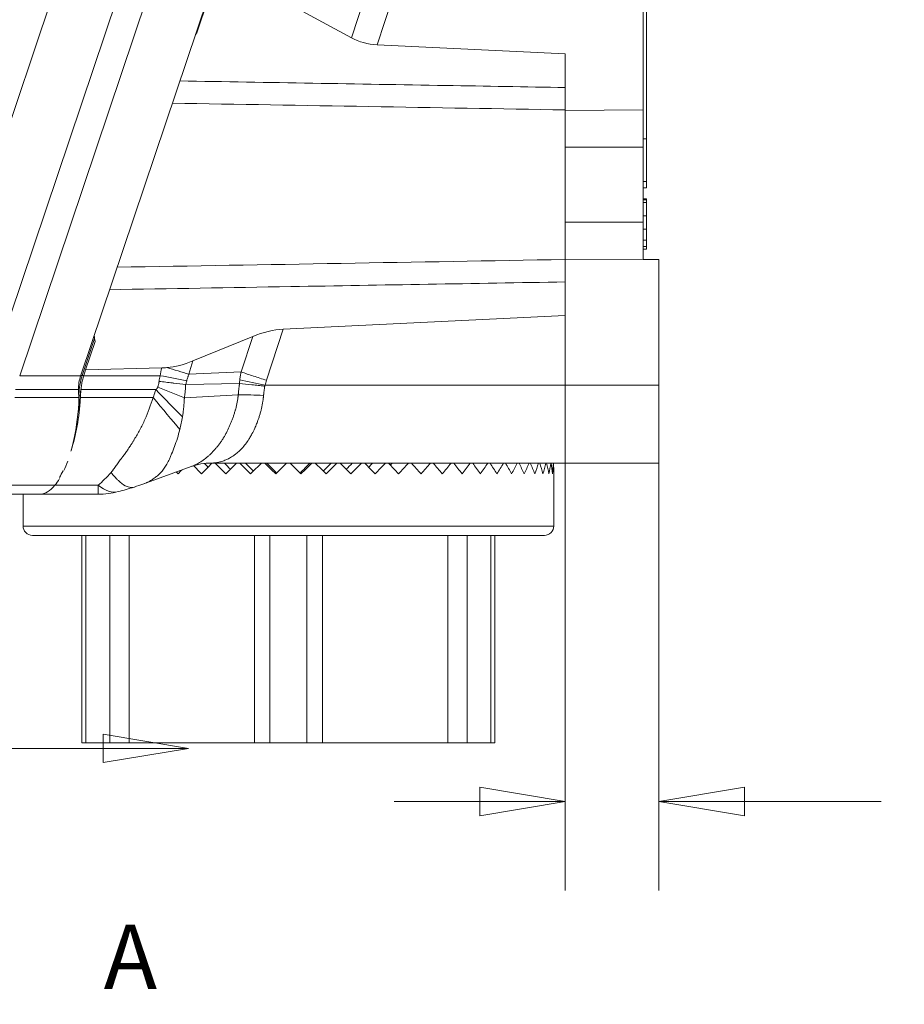
# Model space of a CAD drawing. Units: inches. Extents: x 0.1 to 10.9, y 0.1 to 8.4.
# Drawn here: x 7.3 to 8, y 3.7 to 4.4 of the extents above; entities that cross this region are included whole.
import ezdxf

# ---------------------------------------------------------------- set-up
doc = ezdxf.new("R2010")
doc.units = ezdxf.units.IN
doc.header["$MEASUREMENT"] = 0
for name, color, linetype, lineweight in [('Dimension (ANSI)', 7, 'Continuous', 5), ('Section Line (ANSI)', 7, 'Continuous', 5), ('Visible (ANSI)', 7, 'Continuous', 5), ('Visible Narrow (ANSI)', 7, 'Continuous', 5)]:
    doc.layers.add(name, color=color, linetype=linetype, lineweight=lineweight)
doc.styles.add('Drawing Notes Text', font='tahoma.ttf')
doc.styles.add('Note Text (ANSI)', font='tahoma.ttf')
doc.dimstyles.new('Default (ANSI)', dxfattribs={"dimtxt": 0.045, "dimasz": 0.06, "dimexe": 0.0625, "dimexo": 0.001, "dimgap": 0.031, "dimtad": 0, "dimtih": 1, "dimtoh": 1, "dimrnd": 1e-08, "dimzin": 4, "dimdsep": 46, "dimtxsty": 'Note Text (ANSI)', "dimblk": 'Filled-1', "dimcen": 0.09, "dimdle": 0.394, "dimclrd": 256, "dimclre": 256, "dimclrt": 256, "dimadec": 0, "dimazin": 1, "dimtfac": 2.666667, "dimtofl": 0, "dimtmove": 0, "dimatfit": 3, "dimldrblk": 'Filled-1', "dimfxl": 1, "dimtolj": 1, "dimtzin": 4, "dimlwd": -1, "dimlwe": -1, "dimarcsym": 0})

# ---------------------------------------------------------------- blocks, each defined once
blk = doc.blocks.new('2dTransSection0')
at = {"layer": 'Section Line (ANSI)', "linetype": 'Continuous'}
for p, q in [((7.45995, 3.87234), (7.39995, 3.88234)), ((7.39995, 3.88234), (7.39995, 3.86234)), ((7.26295, 3.87234), (7.39995, 3.87234)), ((7.39995, 3.87234), (7.45995, 3.87234)), ((7.39995, 3.86234), (7.45995, 3.87234))]:
    blk.add_line(p, q, dxfattribs=at)
at = {"layer": 'Section Line (ANSI)', "linetype": 'Continuous', "flags": 128}
blk.add_lwpolyline([(7.39995, 3.86234), (7.45995, 3.87234), (7.39995, 3.88234), (7.39995, 3.86234)], dxfattribs=at)
at = {"layer": 'Section Line (ANSI)'}
blk.add_solid([(7.39995, 3.86234), (7.45995, 3.87234), (7.39995, 3.88234), (7.39995, 3.86234)], dxfattribs=at)
at = {"layer": 'Section Line (ANSI)', "insert": (7.40046, 3.68954), "char_height": 0.045, "attachment_point": 7, "style": 'Drawing Notes Text'}
blk.add_mtext('A', dxfattribs=at)
blk = doc.blocks.new('Filled-1')
at = {"color": 0}
for p, q in [((0, 0), (-1, 0.167)), ((-1, 0.167), (-1, -0.167)), ((-1, 0), (0, 0)), ((-1, -0.167), (0, 0))]:
    blk.add_line(p, q, dxfattribs=at)
at = {"color": 0, "flags": 128}
blk.add_lwpolyline([(-1, -0.167), (0, 0), (-1, 0.167), (-1, -0.167)], dxfattribs=at)
at = {"color": 0}
blk.add_solid([(-1, -0.167), (0, 0), (-1, 0.167), (-1, -0.167)], dxfattribs=at)
blk = doc.blocks.new('*D24')
at = {"layer": 'Defpoints', "color": 0, "transparency": 16777216}
for p in [(7.72421, 4.26784), (7.78984, 4.12724), (7.72421, 3.835)]:
    blk.add_point(p, dxfattribs=at)
at = {"layer": 'Dimension (ANSI)', "transparency": 16777216}
for p, q in [((7.72421, 4.26684), (7.72421, 3.7725)), ((7.78984, 4.12624), (7.78984, 3.7725)), ((7.66421, 3.835), (7.60421, 3.835)), ((7.84984, 3.835), (7.9459, 3.835))]:
    blk.add_line(p, q, dxfattribs=at)
at = {"layer": 'Dimension (ANSI)', "transparency": 16777216, "xscale": 0.0599999986588955, "yscale": 0.0599999986588955, "zscale": 0.0599999986588955}
blk.add_blockref('Filled-1', (7.72421, 3.835), dxfattribs=at)
at = {"layer": 'Dimension (ANSI)', "transparency": 16777216, "xscale": 0.0599999986588955, "yscale": 0.0599999986588955, "zscale": 0.0599999986588955, "rotation": 180}
blk.add_blockref('Filled-1', (7.78984, 3.835), dxfattribs=at)
at = {"layer": 'Dimension (ANSI)', "color": 18, "transparency": 16777216, "insert": (8.03635, 3.835), "char_height": 0.045, "attachment_point": 5, "style": 'Note Text (ANSI)'}
blk.add_mtext('\\A1; \\A1;.30\\P[8]{\\PTYP.}', dxfattribs=at)

msp = doc.modelspace()

# ---------------------------------------------------------------- linework, layer by layer
at = {"layer": 'Visible (ANSI)'}
for p, q in [((7.7789, 4.32034), (7.7789, 5.21601)), ((7.78109, 4.3), (7.78109, 4.71567)), ((7.38435, 4.13419), (7.48906, 4.44513)), ((7.46582, 4.37443), (7.47334, 4.39734)), ((7.53666, 4.39124), (7.57414, 4.37094)), ((7.46582, 4.37443), (7.46487, 4.37329)), ((7.59223, 4.36609), (7.72421, 4.35972)), ((7.72421, 4.31998), (7.72421, 4.35972)), ((7.72421, 4.31998), (7.7789, 4.32034)), ((7.72421, 4.29409), (7.72421, 4.31998)), ((7.7789, 4.29409), (7.7789, 4.32034)), ((7.78109, 4.3), (7.7789, 4.3)), ((7.78109, 4.27003), (7.78109, 4.3)), ((7.72421, 4.24159), (7.72421, 4.29409)), ((7.72421, 4.29409), (7.7789, 4.29409)), ((7.7789, 4.24159), (7.7789, 4.29409)), ((7.78109, 4.27003), (7.7789, 4.27003)), ((7.78109, 4.26565), (7.78109, 4.27003)), ((7.78109, 4.26565), (7.7789, 4.26565)), ((7.78109, 4.25789), (7.7789, 4.25789)), ((7.78109, 4.25725), (7.7789, 4.25725)), ((7.78109, 4.25725), (7.78109, 4.25789)), ((7.78109, 4.25534), (7.7789, 4.25534)), ((7.78109, 4.25534), (7.78109, 4.24597)), ((7.78109, 4.24597), (7.7789, 4.24597)), ((7.78109, 4.24597), (7.78109, 4.23659)), ((7.72421, 4.24159), (7.7789, 4.24159)), ((7.72421, 4.2157), (7.72421, 4.24159)), ((7.7789, 4.21534), (7.7789, 4.24159)), ((7.78109, 4.23659), (7.7789, 4.23659)), ((7.78109, 4.22884), (7.7789, 4.22884)), ((7.78109, 4.22443), (7.78109, 4.22884)), ((7.78109, 4.22443), (7.7789, 4.22443)), ((7.78109, 4.22255), (7.7789, 4.22255)), ((7.78109, 4.22255), (7.78109, 4.22443)), ((7.72421, 4.2157), (7.7789, 4.21534)), ((7.72421, 4.17596), (7.72421, 4.2157)), ((7.78984, 4.21534), (7.7789, 4.21534)), ((7.78984, 4.12724), (7.78984, 4.21534)), ((7.72421, 4.17596), (7.52635, 4.16642)), ((7.39399, 4.16004), (7.39434, 4.1578)), ((7.46299, 4.14417), (7.50501, 4.16141)), ((7.39434, 4.1578), (7.38773, 4.13784)), ((7.44118, 4.13929), (7.38773, 4.13784)), ((7.38648, 4.13408), (7.38773, 4.13784)), ((7.78984, 4.12724), (7.78984, 4.07255)), ((7.46181, 4.07009), (7.42792, 4.05775)), ((7.78984, 4.07255), (7.47588, 4.07255)), ((7.48461, 4.07255), (7.48521, 4.07245)), ((7.49949, 4.07255), (7.49989, 4.07245)), ((7.51465, 4.07255), (7.51485, 4.07245)), ((7.54524, 4.07255), (7.54504, 4.07245)), ((7.5604, 4.07255), (7.56, 4.07245)), ((7.57528, 4.07255), (7.57468, 4.07245)), ((7.58975, 4.07255), (7.58897, 4.07245)), ((7.60368, 4.07255), (7.60271, 4.07245)), ((7.61694, 4.07255), (7.61635, 4.0725)), ((7.71612, 4.06489), (7.71612, 4.02836)), ((7.35557, 4.05067), (7.32521, 4.05067)), ((7.34381, 4.05067), (7.34381, 4.02836)), ((7.39662, 4.05067), (7.35557, 4.05067)), ((7.35037, 4.0218), (7.70956, 4.0218)), ((7.38515, 4.0218), (7.38515, 3.87633)), ((7.38794, 4.0218), (7.38794, 3.87633)), ((7.67198, 4.0218), (7.67198, 3.87633)), ((7.67478, 4.0218), (7.67478, 3.87633)), ((7.38794, 3.87633), (7.38515, 3.87633)), ((7.40463, 3.87633), (7.38794, 3.87633)), ((7.40463, 3.87633), (7.4182, 3.87633)), ((7.50611, 3.87633), (7.4182, 3.87633)), ((7.50611, 3.87633), (7.51691, 3.87633)), ((7.54302, 3.87633), (7.51691, 3.87633)), ((7.54302, 3.87633), (7.55382, 3.87633)), ((7.64173, 3.87633), (7.55382, 3.87633)), ((7.64173, 3.87633), (7.6553, 3.87633)), ((7.67198, 3.87633), (7.6553, 3.87633)), ((7.67478, 3.87633), (7.67198, 3.87633))]:
    msp.add_line(p, q, dxfattribs=at)
for centre, radius, start, end in [((7.41554, 4.12369), 0.03292, 161.38741, 162.02732), ((7.52996, 4.06489), 0.18616, 0, 2.35713), ((7.39662, 4.10536), 0.05469, 270, 284.73975), ((7.35037, 4.02836), 0.00656, 180, 270), ((7.70956, 4.02836), 0.00656, 270, 0)]:
    msp.add_arc(centre, radius, start, end, dxfattribs=at)
for centre, major_axis, ratio, start_param, end_param in [((7.61449, 4.43065), (-0.04639, -0.05562), 0.70926, 0.141818, 0.491875), ((7.50532, 4.09977), (0.04847, 0.05833), 0.667633, 0.548754, 0.898811), ((7.46066, 4.20498), (-0.04583, -0.05753), 0.693026, 0.589374, 0.893123), ((7.41554, 4.12369), (-0.00348, 0.03273), 0.999906, 1.151257, 1.453764), ((7.4076, 4.12655), (0.00905, 0.03035), 0.707197, 1.53353, 1.541276), ((7.52616, 4.11005), (0.01017, 0.14226), 0.998283, 1.520838, 1.543653), ((7.41246, 4.11925), (-0.00533, -0.06576), 0.428999, 4.758026, 4.769758), ((7.52996, 4.06489), (0.18358, -0.18358), 0.168209, 4.514566, 4.54574), ((7.52996, 4.06489), (0.18358, 0.18358), 0.168209, 1.696306, 1.737446), ((7.52996, 4.06489), (0.15661, -0.15661), 0.168209, 4.499296, 4.515919), ((7.52996, 4.06489), (0.18484, -0.18484), 0.119619, 4.552196, 4.593336), ((7.52996, 4.06489), (0.15769, -0.15769), 0.119619, 4.54574, 4.572436), ((7.52996, 4.06489), (0.18484, 0.18484), 0.119619, 1.64871, 1.689849), ((7.52996, 4.06489), (0.18568, -0.18568), 0.071579, 4.599792, 4.640932), ((7.52996, 4.06489), (0.15841, -0.15841), 0.071579, 4.593336, 4.628543), ((7.52996, 4.06489), (0.18568, 0.18568), 0.071579, 1.601114, 1.642253), ((7.52996, 4.06489), (0.1861, -0.1861), 0.023865, 4.647388, 4.688528), ((7.52996, 4.06489), (0.15877, -0.15877), 0.023865, 4.640932, 4.684417), ((7.52996, 4.06489), (0.1861, 0.1861), 0.023865, 1.553518, 1.594657), ((7.52996, 4.06489), (-0.1861, 0.1861), 0.02374, 4.688654, 4.729794), ((7.52996, 4.06489), (-0.15877, -0.15877), 0.02374, 1.598621, 1.642128), ((7.52996, 4.06489), (-0.1861, -0.1861), 0.02374, 1.594531, 1.635671), ((7.52996, 4.06489), (-0.18568, 0.18568), 0.071452, 4.641058, 4.682197), ((7.52996, 4.06489), (-0.15841, -0.15841), 0.071452, 1.654494, 1.689724), ((7.52996, 4.06489), (-0.18568, -0.18568), 0.071452, 1.642128, 1.683267), ((7.52996, 4.06489), (-0.18484, 0.18484), 0.119491, 4.593462, 4.634601), ((7.52996, 4.06489), (-0.15769, -0.15769), 0.119491, 1.710601, 1.73732), ((7.52996, 4.06489), (-0.18484, -0.18484), 0.119491, 1.689724, 1.730863), ((7.52996, 4.06489), (-0.18358, 0.18358), 0.16808, 4.545866, 4.587005), ((7.52996, 4.06489), (-0.15662, -0.15662), 0.16808, 1.767116, 1.784916), ((7.52996, 4.06489), (-0.18358, -0.18358), 0.16808, 1.73732, 1.778459), ((7.52996, 4.06489), (-0.18191, 0.18191), 0.217453, 4.49827, 4.539409), ((7.52996, 4.06489), (-0.15519, -0.15519), 0.217453, 1.82425, 1.832512), ((7.52996, 4.06489), (-0.18191, -0.18191), 0.217453, 1.784916, 1.826055), ((7.52996, 4.06489), (-0.17982, 0.17982), 0.267859, 4.450673, 4.491813), ((7.52996, 4.06489), (-0.17982, -0.17982), 0.267859, 1.832512, 1.873652), ((7.52996, 4.06489), (-0.17732, 0.17732), 0.319569, 4.403077, 4.444217), ((7.52996, 4.06489), (-0.17732, -0.17732), 0.319569, 1.880108, 1.921248), ((7.52996, 4.06489), (-0.17442, 0.17442), 0.372876, 4.355481, 4.396621), ((7.52996, 4.06489), (-0.17442, -0.17442), 0.372876, 1.927704, 1.968844), ((7.52996, 4.06489), (-0.17113, 0.17113), 0.428112, 4.307885, 4.349025), ((7.52996, 4.06489), (-0.17113, -0.17113), 0.428112, 1.9753, 2.01644), ((7.52996, 4.06489), (-0.16745, 0.16745), 0.485647, 4.260289, 4.301429), ((7.52996, 4.06489), (-0.16745, -0.16745), 0.485647, 2.022896, 2.064036), ((7.52996, 4.06489), (-0.16339, 0.16339), 0.545908, 4.212693, 4.253833), ((7.52996, 4.06489), (-0.16339, -0.16339), 0.545908, 2.070492, 2.111632), ((7.52996, 4.06489), (-0.15897, 0.15897), 0.609385, 4.165097, 4.206237), ((7.52996, 4.06489), (-0.15897, -0.15897), 0.609385, 2.118088, 2.159228), ((7.52996, 4.06489), (-0.15418, 0.15418), 0.676658, 4.117501, 4.158641), ((7.52996, 4.06489), (-0.15418, -0.15418), 0.676658, 2.165684, 2.206824), ((7.52996, 4.06489), (-0.14904, 0.14904), 0.748412, 4.069905, 4.111045), ((7.52996, 4.06489), (-0.14904, -0.14904), 0.748412, 2.21328, 2.25442), ((7.52996, 4.06489), (-0.14356, 0.14356), 0.825471, 4.022309, 4.063448), ((7.52996, 4.06489), (-0.14356, -0.14356), 0.825471, 2.260877, 2.302016), ((7.52996, 4.06489), (-0.13776, 0.13776), 0.908837, 3.974713, 4.015852), ((7.52996, 4.06489), (-0.13776, -0.13776), 0.908837, 2.308473, 2.349612), ((7.52996, 4.06489), (0.1819, -0.1819), 0.217585, 4.490667, 4.498144), ((7.52996, 4.06489), (0.1819, 0.1819), 0.217585, 1.770143, 1.785042), ((7.35505, 4.0874), (0.00003, 0.03672), 0.715817, 3.142485, 3.147305)]:
    msp.add_ellipse(centre, major_axis=major_axis, ratio=ratio, start_param=start_param, end_param=end_param, dxfattribs=at)
for points, knots in [([(7.78109, 4.25534), (7.78109, 4.25545), (7.78109, 4.25594), (7.78109, 4.25664), (7.78109, 4.25715), (7.78109, 4.25725), (7.78109, 4.25725)], [0.6717129, 0.6717129, 0.6717129, 0.6717129, 0.6875, 0.75, 0.8125, 0.8663825, 0.8663825, 0.8663825, 0.8663825]), ([(7.78109, 4.22884), (7.78109, 4.2299), (7.78109, 4.23138), (7.78109, 4.23313), (7.78109, 4.23432), (7.78109, 4.23541), (7.78109, 4.2362), (7.78109, 4.23659)], [0, 0, 0, 0, 0.0625, 0.09375, 0.125, 0.15625, 0.1840845, 0.1840845, 0.1840845, 0.1840845]), ([(7.38483, 4.12729), (7.38501, 4.1284), (7.38524, 4.1295), (7.38576, 4.13169), (7.38606, 4.13277), (7.38641, 4.13384)], [0, 0, 0, 0, 0.03917527, 0.03917527, 0.07835052, 0.07835052, 0.07835052, 0.07835052]), ([(7.38481, 4.12708), (7.38469, 4.12631), (7.38458, 4.12553), (7.38448, 4.12475), (7.38438, 4.12398), (7.38429, 4.12321), (7.38422, 4.12245), (7.38414, 4.12168), (7.38407, 4.12091), (7.38401, 4.12014)], [0.0000186112, 0.0000186112, 0.0000186112, 0.0000186112, 0.0002924412, 0.0002924412, 0.0002924412, 0.0005621993, 0.0005621993, 0.0005621993, 0.0008327032, 0.0008327032, 0.0008327032, 0.0008327032]), ([(7.3774, 4.08082), (7.37749, 4.0811), (7.37758, 4.08139), (7.37929, 4.08688), (7.38068, 4.09255), (7.38286, 4.10472), (7.38362, 4.11116), (7.38399, 4.11777)], [-0.4699873, -0.4699873, -0.4699873, -0.4699873, -0.4574384, -0.4574384, -0.2311923, -0.2311923, 0, 0, 0, 0]), ([(7.38303, 4.11854), (7.38271, 4.10788), (7.38144, 4.09792), (7.3795, 4.08908), (7.37889, 4.08631), (7.37822, 4.08364), (7.37749, 4.08108)], [-1, -1, -1, -1, -0.75, -0.75, -0.75, -0.6717811, -0.6717811, -0.6717811, -0.6717811]), ([(7.38303, 4.11854), (7.38276, 4.12027), (7.38262, 4.122), (7.38262, 4.12381), (7.38262, 4.12393), (7.38263, 4.12405)], [1.69417759, 1.69417759, 1.69417759, 1.69417759, 1.75305096, 1.75305096, 1.7573251, 1.7573251, 1.7573251, 1.7573251]), ([(7.38404, 4.11854), (7.38407, 4.119), (7.3841, 4.11946), (7.38413, 4.11992), (7.38416, 4.12038), (7.3842, 4.12084), (7.38423, 4.1213), (7.38431, 4.12222), (7.38439, 4.12314), (7.38448, 4.12405)], [0, 0, 0, 0, 0.0001611349, 0.0001611349, 0.0001611349, 0.0003222699, 0.0003222699, 0.0003222699, 0.0006432937, 0.0006432937, 0.0006432937, 0.0006432937]), ([(7.42204, 4.05572), (7.42137, 4.0555), (7.42066, 4.0554), (7.41992, 4.05541), (7.41897, 4.05542), (7.41795, 4.05564), (7.41689, 4.05604), (7.41645, 4.05621), (7.41599, 4.05642), (7.41554, 4.05666), (7.41399, 4.05746), (7.41239, 4.05864), (7.41072, 4.06019), (7.41048, 4.06042), (7.41023, 4.06065), (7.40999, 4.06089), (7.40939, 4.06148), (7.40879, 4.06212), (7.40819, 4.06279), (7.40734, 4.06375), (7.40648, 4.0648), (7.40563, 4.06591)], [0.1137893, 0.1137893, 0.1137893, 0.1137893, 0.25, 0.25, 0.25, 0.4259444, 0.4259444, 0.4259444, 0.5, 0.5, 0.5, 0.75, 0.75, 0.75, 0.7864682, 0.7864682, 0.7864682, 0.875, 0.875, 0.875, 0.9999729, 0.9999729, 0.9999729, 0.9999729]), ([(7.36618, 4.057), (7.36452, 4.05492), (7.36281, 4.05334), (7.35926, 4.05121), (7.35743, 4.05067), (7.35557, 4.05067)], [-0.3324799, -0.3324799, -0.3324799, -0.3324799, -0.1667608, -0.1667608, -0.000001, -0.000001, -0.000001, -0.000001])]:
    msp.add_open_spline(points, degree=3, knots=knots, dxfattribs=at)
for points in [[(7.39399, 4.16004), (7.39389, 4.16067), (7.39379, 4.16131), (7.39369, 4.16194)], [(7.44118, 4.13929), (7.44237, 4.13932), (7.44355, 4.1394), (7.44473, 4.13951)], [(7.38399, 4.1199), (7.3837, 4.1159), (7.38316, 4.11202), (7.38242, 4.10829)], [(7.37515, 4.07388), (7.37428, 4.0715), (7.37336, 4.06928), (7.37239, 4.06723)], [(7.47588, 4.07255), (7.471, 4.07255), (7.46606, 4.07164), (7.46181, 4.07009)], [(7.36938, 4.06238), (7.37026, 4.06383), (7.37111, 4.06538), (7.37193, 4.06703)], [(7.36937, 4.0616), (7.36834, 4.05991), (7.36727, 4.05838), (7.36618, 4.057)], [(7.42188, 4.05567), (7.41805, 4.05453), (7.41427, 4.05346), (7.41053, 4.05247)], [(7.42792, 4.05775), (7.42597, 4.05704), (7.42401, 4.05636), (7.42204, 4.05572)]]:
    msp.add_open_spline(points, degree=3, dxfattribs=at)
at = {"layer": 'Visible Narrow (ANSI)'}
for p, q in [((7.37886, 4.44272), (7.27402, 4.13143)), ((7.32277, 4.14016), (7.42533, 4.4447)), ((7.57414, 4.37094), (7.59949, 4.44775)), ((7.44411, 4.4386), (7.34147, 4.13384)), ((7.61724, 4.44187), (7.59223, 4.36609)), ((7.52635, 4.16642), (7.51453, 4.1306)), ((7.39399, 4.16004), (7.38539, 4.13397)), ((7.49678, 4.13646), (7.50501, 4.16141)), ((7.46299, 4.14417), (7.46023, 4.13494)), ((7.38423, 4.13384), (7.34147, 4.13384)), ((7.38539, 4.13397), (7.38645, 4.13397)), ((7.43991, 4.13384), (7.38641, 4.13384)), ((7.46023, 4.13494), (7.49678, 4.13646)), ((7.49679, 4.13644), (7.49678, 4.13646)), ((7.49679, 4.13643), (7.49679, 4.13644)), ((7.45801, 4.12764), (7.49559, 4.12829)), ((7.51363, 4.12724), (7.78984, 4.12724)), ((7.38303, 4.11854), (7.33804, 4.11854)), ((7.38263, 4.12405), (7.33841, 4.12405)), ((7.3829, 4.12014), (7.38296, 4.12014)), ((7.38296, 4.12014), (7.384, 4.12014)), ((7.38399, 4.1199), (7.38399, 4.11777)), ((7.43513, 4.11854), (7.38404, 4.11854)), ((7.43696, 4.12405), (7.38448, 4.12405)), ((7.457, 4.11837), (7.4948, 4.12041)), ((7.4948, 4.1204), (7.4948, 4.12041)), ((7.48612, 4.07474), (7.48612, 4.07474)), ((7.32521, 4.057), (7.36618, 4.057)), ((7.36614, 4.05695), (7.39662, 4.05695)), ((7.39662, 4.05695), (7.39662, 4.05067)), ((7.34381, 4.02836), (7.71612, 4.02836)), ((7.40463, 4.0218), (7.40463, 3.87633)), ((7.4182, 4.0218), (7.4182, 3.87633)), ((7.50611, 4.0218), (7.50611, 3.87633)), ((7.51691, 4.0218), (7.51691, 3.87633)), ((7.54302, 4.0218), (7.54302, 3.87633)), ((7.55382, 4.0218), (7.55382, 3.87633)), ((7.64173, 4.0218), (7.64173, 3.87633)), ((7.6553, 4.0218), (7.6553, 3.87633))]:
    msp.add_line(p, q, dxfattribs=at)
for centre, major_axis, ratio, start_param, end_param in [((7.50818, 4.12074), (-0.06951, 0), 0.999983, 6.013112, 6.093592), ((7.44152, 4.14078), (-0.05243, 0.01555), 0.005629, 1.633667, 1.937048), ((7.42728, 4.12015), (0, 0.04411), 0.999848, 1.252069, 1.409417), ((7.43991, 4.13417), (-0.05371, 0.0103), 0.005773, 1.571904, 1.927613), ((7.43829, 4.12597), (-0.05078, 0.02031), 0.002173, 1.571665, 1.94887), ((7.45794, 4.12785), (-0.00039, 0.000038), 0.526958, 1.532768, 1.792018), ((7.49605, 4.12015), (-0.00065, -0.03891), 0.99617, 4.46575, 4.533806), ((7.49559, 4.12786), (-0.000571, -0.000029), 0.751513, 4.517483, 4.668033), ((7.51459, 4.12724), (0.05349, -0.01137), 0.00363, 4.355946, 4.695317), ((7.52858, 4.1234), (0.00393, 0.02238), 0.678115, 1.36389, 1.518046), ((7.43513, 4.12254), (-0.0343, 0.04259), 0.045954, 1.627791, 2.203433), ((7.43696, 4.12414), (-0.0382, 0.03914), 0.001117, 1.571941, 2.083651), ((7.5135, 4.1128), (-0.05463, 0.00255), 0.131206, 4.735837, 5.067965), ((7.39662, 4.10536), (0.01391, -0.05289), 0.435919, 5.74018, 6.283185)]:
    msp.add_ellipse(centre, major_axis=major_axis, ratio=ratio, start_param=start_param, end_param=end_param, dxfattribs=at)
for points, knots in [([(7.45388, 4.34067), (7.51605, 4.33961), (7.57822, 4.33854), (7.64039, 4.33748), (7.66833, 4.337), (7.69627, 4.33652), (7.72421, 4.33604)], [0.00185493, 0.00185493, 0.00185493, 0.00185493, 0.02351459, 0.02351459, 0.02351459, 0.03325011, 0.03325011, 0.03325011, 0.03325011]), ([(7.72421, 4.19965), (7.66005, 4.19854), (7.59589, 4.19744), (7.53173, 4.19635), (7.48934, 4.19562), (7.44694, 4.1949), (7.40455, 4.19418)], [0, 0, 0, 0, 0.02235386, 0.02235386, 0.02235386, 0.03712465, 0.03712465, 0.03712465, 0.03712465]), ([(7.38427, 4.13397), (7.38458, 4.13397), (7.3849, 4.13397), (7.38527, 4.13397), (7.38533, 4.13397), (7.38539, 4.13397)], [0.997964208, 0.997964208, 0.997964208, 0.997964208, 1, 1, 1.00039041, 1.00039041, 1.00039041, 1.00039041]), ([(7.46021, 4.13493), (7.46018, 4.13483), (7.46015, 4.13476), (7.46011, 4.13469), (7.46007, 4.1346), (7.46003, 4.1345), (7.46, 4.1344), (7.45992, 4.13421), (7.45984, 4.13402), (7.45977, 4.13382), (7.45969, 4.13363), (7.45962, 4.13344), (7.45955, 4.13324), (7.45948, 4.13305), (7.45941, 4.13285), (7.45934, 4.13265), (7.45921, 4.13226), (7.45908, 4.13187), (7.45896, 4.13147), (7.45884, 4.13108), (7.45872, 4.13068), (7.45861, 4.13028)], [0, 0, 0, 0, 0.051734, 0.051734, 0.051734, 0.115011, 0.115011, 0.115011, 0.241557, 0.241557, 0.241557, 0.368081, 0.368081, 0.368081, 0.494573, 0.494573, 0.494573, 0.747417, 0.747417, 0.747417, 1, 1, 1, 1]), ([(7.49588, 4.13102), (7.49588, 4.13104), (7.49589, 4.13106), (7.49589, 4.13108), (7.49602, 4.13205), (7.49617, 4.13302), (7.49634, 4.13399), (7.49648, 4.1348), (7.49663, 4.13562), (7.49679, 4.13643), (7.49679, 4.13643), (7.49679, 4.13643), (7.49679, 4.13643)], [0, 0, 0, 0, 0.0000066206, 0.0000066206, 0.0000066206, 0.0003482821, 0.0003482821, 0.0003482821, 0.0006374631, 0.0006374631, 0.0006374631, 0.0006375226, 0.0006375226, 0.0006375226, 0.0006375226]), ([(7.49679, 4.13644), (7.49964, 4.1355), (7.50255, 4.13454), (7.50551, 4.13357), (7.50847, 4.13259), (7.51152, 4.13159), (7.51453, 4.1306)], [0, 0, 0, 0, 0.5, 0.5, 0.5, 1, 1, 1, 1]), ([(7.3829, 4.12014), (7.38292, 4.12045), (7.38295, 4.12076), (7.38297, 4.12107), (7.38315, 4.12313), (7.38341, 4.12519), (7.38374, 4.12724)], [0, 0, 0, 0, 0.131964, 0.131964, 0.131964, 1, 1, 1, 1]), ([(7.43829, 4.12584), (7.43831, 4.12587), (7.43832, 4.12591), (7.43833, 4.12594), (7.43835, 4.12598), (7.43837, 4.12602), (7.43838, 4.12606), (7.4384, 4.1261), (7.43841, 4.12614), (7.43843, 4.12618), (7.43845, 4.12623), (7.43846, 4.12627), (7.43848, 4.12631), (7.43851, 4.12639), (7.43854, 4.12647), (7.43856, 4.12656), (7.43859, 4.12664), (7.43862, 4.12672), (7.43865, 4.1268), (7.4387, 4.12697), (7.43875, 4.12714), (7.4388, 4.12731), (7.43884, 4.12746), (7.43888, 4.12761), (7.43892, 4.12776), (7.43896, 4.12795), (7.439, 4.12814), (7.43904, 4.12833), (7.43906, 4.12841), (7.43907, 4.1285), (7.43909, 4.12859), (7.4391, 4.12867), (7.43911, 4.12876), (7.43913, 4.12884), (7.43914, 4.12891), (7.43915, 4.12897), (7.43915, 4.12903), (7.43916, 4.1291), (7.43917, 4.12917), (7.43918, 4.12923), (7.43918, 4.12928), (7.43919, 4.12932), (7.43919, 4.12936), (7.4392, 4.12941), (7.4392, 4.12945), (7.43921, 4.1295), (7.43921, 4.12954), (7.43921, 4.12958), (7.43922, 4.12963), (7.43923, 4.1297), (7.43923, 4.12978), (7.43924, 4.12986)], [0, 0, 0, 0, 0.0000123663, 0.0000123663, 0.0000123663, 0.0000276255, 0.0000276255, 0.0000276255, 0.0000428836, 0.0000428836, 0.0000428836, 0.0000581424, 0.0000581424, 0.0000581424, 0.0000886687, 0.0000886687, 0.0000886687, 0.0001191893, 0.0001191893, 0.0001191893, 0.0001801666, 0.0001801666, 0.0001801666, 0.0002347708, 0.0002347708, 0.0002347708, 0.0003020421, 0.0003020421, 0.0003020421, 0.0003324738, 0.0003324738, 0.0003324738, 0.0003629098, 0.0003629098, 0.0003629098, 0.0003850211, 0.0003850211, 0.0003850211, 0.0004085866, 0.0004085866, 0.0004085866, 0.0004238056, 0.0004238056, 0.0004238056, 0.0004390208, 0.0004390208, 0.0004390208, 0.0004542333, 0.0004542333, 0.0004542333, 0.000481769, 0.000481769, 0.000481769, 0.000481769]), ([(7.45791, 4.12764), (7.45516, 4.12797), (7.45237, 4.1283), (7.44954, 4.12863), (7.44927, 4.12867), (7.44899, 4.1287), (7.44872, 4.12873), (7.44716, 4.12892), (7.44559, 4.1291), (7.44401, 4.12929), (7.44243, 4.12948), (7.44082, 4.12967), (7.43924, 4.12986)], [0, 0, 0, 0, 0.456036, 0.456036, 0.456036, 0.5, 0.5, 0.5, 0.75, 0.75, 0.75, 1, 1, 1, 1]), ([(7.4579, 4.12758), (7.4579, 4.12758), (7.4579, 4.12758), (7.45789, 4.12727), (7.45787, 4.12697), (7.45786, 4.12666), (7.4578, 4.12556), (7.45772, 4.12447), (7.45762, 4.12337), (7.45753, 4.12233), (7.45741, 4.12129), (7.45727, 4.12025), (7.45719, 4.11962), (7.4571, 4.119), (7.457, 4.11837), (7.457, 4.11837), (7.457, 4.11837), (7.457, 4.11837)], [-0.00000006, -0.00000006, -0.00000006, -0.00000006, 0, 0, 0.000106591, 0.000106591, 0.000106591, 0.000489944, 0.000489944, 0.000489944, 0.000855542, 0.000855542, 0.000855542, 0.001076812, 0.001076812, 0.001076812, 0.001076872, 0.001076872, 0.001076872, 0.001076872]), ([(7.4948, 4.12041), (7.49481, 4.12049), (7.49481, 4.12054), (7.49482, 4.1206), (7.49482, 4.12068), (7.49483, 4.12076), (7.49484, 4.12085), (7.49484, 4.12093), (7.49485, 4.12101), (7.49486, 4.12109), (7.49486, 4.12117), (7.49487, 4.12126), (7.49488, 4.12134), (7.49489, 4.1215), (7.49491, 4.12166), (7.49492, 4.12183), (7.49494, 4.12199), (7.49495, 4.12216), (7.49497, 4.12232), (7.495, 4.12265), (7.49503, 4.12298), (7.49507, 4.12331), (7.4951, 4.12364), (7.49514, 4.12397), (7.49517, 4.1243), (7.49521, 4.12463), (7.49525, 4.12496), (7.49529, 4.12529), (7.49533, 4.12562), (7.49537, 4.12595), (7.49541, 4.12628), (7.49543, 4.12645), (7.49545, 4.12661), (7.49548, 4.12678), (7.4955, 4.12694), (7.49552, 4.12711), (7.49554, 4.12727), (7.49557, 4.12744), (7.49559, 4.1276), (7.49561, 4.12777), (7.49562, 4.12785), (7.49564, 4.12794), (7.49565, 4.12802), (7.49565, 4.12805), (7.49566, 4.12808), (7.49566, 4.12812)], [0.0000008, 0.0000008, 0.0000008, 0.0000008, 0.0251753, 0.0251753, 0.0251753, 0.0572486, 0.0572486, 0.0572486, 0.0893219, 0.0893219, 0.0893219, 0.1213952, 0.1213952, 0.1213952, 0.1855418, 0.1855418, 0.1855418, 0.2496884, 0.2496884, 0.2496884, 0.3779816, 0.3779816, 0.3779816, 0.5062749, 0.5062749, 0.5062749, 0.6345681, 0.6345681, 0.6345681, 0.7628613, 0.7628613, 0.7628613, 0.8270079, 0.8270079, 0.8270079, 0.8911545, 0.8911545, 0.8911545, 0.9553011, 0.9553011, 0.9553011, 0.9873744, 0.9873744, 0.9873744, 1, 1, 1, 1]), ([(7.49561, 4.12846), (7.49562, 4.12861), (7.49563, 4.12875), (7.49564, 4.12889), (7.49567, 4.12913), (7.49569, 4.12936), (7.49571, 4.1296), (7.49576, 4.13008), (7.49582, 4.13055), (7.49588, 4.13102)], [-0.00000006, -0.00000006, -0.00000006, -0.00000006, 0.000050082, 0.000050082, 0.000050082, 0.0001328975, 0.0001328975, 0.0001328975, 0.000299121, 0.000299121, 0.000299121, 0.000299121]), ([(7.49568, 4.12829), (7.49847, 4.12802), (7.50132, 4.12774), (7.50421, 4.12745), (7.50427, 4.12745), (7.50433, 4.12744), (7.50439, 4.12744), (7.50587, 4.12729), (7.50736, 4.12714), (7.50886, 4.12699), (7.5095, 4.12693), (7.51015, 4.12686), (7.5108, 4.12679), (7.51167, 4.1267), (7.51253, 4.12661), (7.51339, 4.12652)], [0, 0, 0, 0, 0.4895574, 0.4895574, 0.4895574, 0.5, 0.5, 0.5, 0.75, 0.75, 0.75, 0.857373, 0.857373, 0.857373, 0.9999999, 0.9999999, 0.9999999, 0.9999999]), ([(7.51339, 4.12652), (7.51338, 4.12647), (7.51337, 4.12642), (7.51336, 4.12637), (7.51334, 4.12622), (7.51331, 4.12608), (7.51329, 4.12594), (7.51327, 4.1258), (7.51325, 4.12566), (7.51323, 4.12551), (7.5132, 4.12537), (7.51318, 4.12523), (7.51316, 4.12509), (7.51312, 4.1248), (7.51308, 4.12452), (7.51304, 4.12423), (7.51303, 4.12413), (7.51301, 4.12404), (7.513, 4.12394), (7.51297, 4.12375), (7.51295, 4.12357), (7.51293, 4.12338), (7.51289, 4.1231), (7.51285, 4.12281), (7.51282, 4.12253), (7.51279, 4.12225), (7.51275, 4.12196), (7.51272, 4.12168), (7.51271, 4.12158), (7.5127, 4.12149), (7.51269, 4.1214), (7.51269, 4.12135), (7.51268, 4.1213), (7.51268, 4.12125), (7.51266, 4.12111), (7.51265, 4.12097), (7.51264, 4.12083), (7.51263, 4.12076), (7.51262, 4.12069), (7.51261, 4.12062), (7.51261, 4.12055), (7.5126, 4.12048), (7.51259, 4.1204), (7.51259, 4.12033), (7.51258, 4.12026), (7.51257, 4.12019), (7.51257, 4.12014), (7.51256, 4.12008), (7.51256, 4.12002)], [0, 0, 0, 0, 0.0000184956, 0.0000184956, 0.0000184956, 0.0000686558, 0.0000686558, 0.0000686558, 0.0001187786, 0.0001187786, 0.0001187786, 0.0001688698, 0.0001688698, 0.0001688698, 0.0002689805, 0.0002689805, 0.0002689805, 0.0003037753, 0.0003037753, 0.0003037753, 0.0003690098, 0.0003690098, 0.0003690098, 0.0004689205, 0.0004689205, 0.0004689205, 0.0005687481, 0.0005687481, 0.0005687481, 0.0006019601, 0.0006019601, 0.0006019601, 0.0006186422, 0.0006186422, 0.0006186422, 0.0006685098, 0.0006685098, 0.0006685098, 0.000693433, 0.000693433, 0.000693433, 0.0007183501, 0.0007183501, 0.0007183501, 0.0007432617, 0.0007432617, 0.0007432617, 0.0007633843, 0.0007633843, 0.0007633843, 0.0007633843]), ([(7.51363, 4.12724), (7.51357, 4.12709), (7.51351, 4.12694), (7.51346, 4.12678), (7.51343, 4.1267), (7.51341, 4.12661), (7.51339, 4.12652)], [0, 0, 0, 0, 0.00005643257, 0.00005643257, 0.00005643257, 0.00008767091, 0.00008767091, 0.00008767091, 0.00008767091]), ([(7.42181, 4.08908), (7.42318, 4.09127), (7.42451, 4.09353), (7.42703, 4.09822), (7.4282, 4.10062), (7.43146, 4.10802), (7.43338, 4.11318), (7.43513, 4.11854)], [0, 0, 0, 0, 0.25, 0.25, 0.5, 0.5, 1, 1, 1, 1]), ([(7.43513, 4.11854), (7.43565, 4.12), (7.43616, 4.12146), (7.43662, 4.12294), (7.43674, 4.12331), (7.43685, 4.12368), (7.43696, 4.12405)], [-0.00000006, -0.00000006, -0.00000006, -0.00000006, 0.0005407102, 0.0005407102, 0.0005407102, 0.0006754823, 0.0006754823, 0.0006754823, 0.0006754823]), ([(7.45566, 4.1049), (7.45573, 4.10533), (7.4558, 4.10576), (7.45587, 4.10619), (7.45593, 4.10665), (7.456, 4.10711), (7.45606, 4.10757), (7.45613, 4.10806), (7.45619, 4.10855), (7.45625, 4.10905), (7.45631, 4.10958), (7.45637, 4.11011), (7.45643, 4.11064), (7.45646, 4.11094), (7.45649, 4.11124), (7.45652, 4.11154), (7.45654, 4.11181), (7.45657, 4.11209), (7.45659, 4.11236), (7.45662, 4.11267), (7.45665, 4.11297), (7.45667, 4.11328), (7.4567, 4.1136), (7.45672, 4.11391), (7.45675, 4.11423), (7.45676, 4.11447), (7.45678, 4.1147), (7.4568, 4.11493), (7.4568, 4.11503), (7.45681, 4.11513), (7.45682, 4.11523), (7.45683, 4.11541), (7.45684, 4.11558), (7.45685, 4.11575), (7.45686, 4.11593), (7.45687, 4.1161), (7.45689, 4.11628), (7.45689, 4.1164), (7.4569, 4.11652), (7.45691, 4.11665), (7.45691, 4.1167), (7.45691, 4.11676), (7.45692, 4.11682), (7.45693, 4.117), (7.45694, 4.11718), (7.45695, 4.11737), (7.45695, 4.11741), (7.45695, 4.11746), (7.45695, 4.11751), (7.45696, 4.11755), (7.45696, 4.1176), (7.45696, 4.11764), (7.45697, 4.11774), (7.45697, 4.11783), (7.45698, 4.11792), (7.45698, 4.11801), (7.45698, 4.1181), (7.45699, 4.1182), (7.45699, 4.11827), (7.45699, 4.11832), (7.457, 4.11837)], [0, 0, 0, 0, 0.098419, 0.098419, 0.098419, 0.20288, 0.20288, 0.20288, 0.314177, 0.314177, 0.314177, 0.433234, 0.433234, 0.433234, 0.5, 0.5, 0.5, 0.561115, 0.561115, 0.561115, 0.628743, 0.628743, 0.628743, 0.699053, 0.699053, 0.699053, 0.75, 0.75, 0.75, 0.77223, 0.77223, 0.77223, 0.809953, 0.809953, 0.809953, 0.848394, 0.848394, 0.848394, 0.875, 0.875, 0.875, 0.887486, 0.887486, 0.887486, 0.927212, 0.927212, 0.927212, 0.9375, 0.9375, 0.9375, 0.947318, 0.947318, 0.947318, 0.967553, 0.967553, 0.967553, 0.987838, 0.987838, 0.987838, 1, 1, 1, 1]), ([(7.46181, 4.07009), (7.46246, 4.07033), (7.46311, 4.07059), (7.46376, 4.07088), (7.46485, 4.07136), (7.46593, 4.07191), (7.46701, 4.07254), (7.46769, 4.07293), (7.46837, 4.07336), (7.46905, 4.0738), (7.46944, 4.07407), (7.46983, 4.07434), (7.47022, 4.07462), (7.47127, 4.07536), (7.47231, 4.07618), (7.47334, 4.07705), (7.47384, 4.07748), (7.47435, 4.07793), (7.47485, 4.0784), (7.47534, 4.07885), (7.47584, 4.07933), (7.47632, 4.07981), (7.47729, 4.08078), (7.47823, 4.0818), (7.47917, 4.08289), (7.47957, 4.08336), (7.47998, 4.08385), (7.48038, 4.08435), (7.48087, 4.08496), (7.48136, 4.0856), (7.48183, 4.08625), (7.48221, 4.08678), (7.48258, 4.08731), (7.48295, 4.08785), (7.48339, 4.08852), (7.48383, 4.0892), (7.48425, 4.0899), (7.48461, 4.09048), (7.48495, 4.09107), (7.48529, 4.09167), (7.48569, 4.09238), (7.48609, 4.0931), (7.48647, 4.09383), (7.48717, 4.09518), (7.48785, 4.09657), (7.4885, 4.09801), (7.48883, 4.09874), (7.48915, 4.09948), (7.48947, 4.10024), (7.48977, 4.10095), (7.49006, 4.10168), (7.49034, 4.10241), (7.49063, 4.10315), (7.4909, 4.1039), (7.49117, 4.10466), (7.49143, 4.1054), (7.49168, 4.10616), (7.49192, 4.10692), (7.49216, 4.10767), (7.49239, 4.10843), (7.49261, 4.1092), (7.49267, 4.10942), (7.49274, 4.10964), (7.4928, 4.10987), (7.49295, 4.11041), (7.49309, 4.11095), (7.49322, 4.11149), (7.49341, 4.11225), (7.49359, 4.11302), (7.49376, 4.1138), (7.49384, 4.11419), (7.49392, 4.11458), (7.494, 4.11497), (7.49407, 4.11536), (7.49414, 4.11575), (7.49421, 4.11614), (7.49428, 4.11653), (7.49434, 4.11692), (7.49441, 4.11731), (7.49442, 4.11744), (7.49444, 4.11756), (7.49446, 4.11769), (7.4945, 4.11796), (7.49454, 4.11823), (7.49458, 4.11849), (7.4946, 4.11868), (7.49462, 4.11886), (7.49465, 4.11905), (7.49466, 4.11916), (7.49467, 4.11927), (7.49469, 4.11938), (7.4947, 4.11948), (7.49471, 4.11958), (7.49472, 4.11967), (7.49473, 4.11977), (7.49474, 4.11987), (7.49475, 4.11997), (7.49476, 4.12), (7.49476, 4.12003), (7.49477, 4.12007), (7.49477, 4.12012), (7.49478, 4.12018), (7.49478, 4.12024), (7.49479, 4.12029), (7.49479, 4.12035), (7.4948, 4.1204)], [0.0972703, 0.0972703, 0.0972703, 0.0972703, 0.1385047, 0.1385047, 0.1385047, 0.2070476, 0.2070476, 0.2070476, 0.25, 0.25, 0.25, 0.2749427, 0.2749427, 0.2749427, 0.3419147, 0.3419147, 0.3419147, 0.375, 0.375, 0.375, 0.4076379, 0.4076379, 0.4076379, 0.4719335, 0.4719335, 0.4719335, 0.5, 0.5, 0.5, 0.5346445, 0.5346445, 0.5346445, 0.5625, 0.5625, 0.5625, 0.5966497, 0.5966497, 0.5966497, 0.625, 0.625, 0.625, 0.6583351, 0.6583351, 0.6583351, 0.7193407, 0.7193407, 0.7193407, 0.75, 0.75, 0.75, 0.7792064, 0.7792064, 0.7792064, 0.8086862, 0.8086862, 0.8086862, 0.8378275, 0.8378275, 0.8378275, 0.8665963, 0.8665963, 0.8665963, 0.875, 0.875, 0.875, 0.8949769, 0.8949769, 0.8949769, 0.9230001, 0.9230001, 0.9230001, 0.9368831, 0.9368831, 0.9368831, 0.9506831, 0.9506831, 0.9506831, 0.9644042, 0.9644042, 0.9644042, 0.96875, 0.96875, 0.96875, 0.9780247, 0.9780247, 0.9780247, 0.984375, 0.984375, 0.984375, 0.9881788, 0.9881788, 0.9881788, 0.9915686, 0.9915686, 0.9915686, 0.99497, 0.99497, 0.99497, 0.9960938, 0.9960938, 0.9960938, 0.9980469, 0.9980469, 0.9980469, 1, 1, 1, 1]), ([(7.51256, 4.12002), (7.51255, 4.11997), (7.51255, 4.11992), (7.51254, 4.11987), (7.51254, 4.11982), (7.51253, 4.11977), (7.51253, 4.11971), (7.51252, 4.11966), (7.51252, 4.11961), (7.51251, 4.11955), (7.5125, 4.11945), (7.51249, 4.11934), (7.51248, 4.11924), (7.51247, 4.11913), (7.51246, 4.11903), (7.51245, 4.11892), (7.51244, 4.11881), (7.51243, 4.11871), (7.51241, 4.1186), (7.51239, 4.11839), (7.51237, 4.11818), (7.51234, 4.11797), (7.51229, 4.11755), (7.51223, 4.11713), (7.51217, 4.11671), (7.51211, 4.11629), (7.51205, 4.11587), (7.51198, 4.11546), (7.51194, 4.11518), (7.5119, 4.11491), (7.51185, 4.11465), (7.51182, 4.1145), (7.5118, 4.11436), (7.51177, 4.11422), (7.5117, 4.1138), (7.51162, 4.11339), (7.51154, 4.11299), (7.51138, 4.11217), (7.51121, 4.11136), (7.51102, 4.11056), (7.51094, 4.11021), (7.51085, 4.10987), (7.51077, 4.10952), (7.51066, 4.10907), (7.51054, 4.10863), (7.51042, 4.10819), (7.51021, 4.1074), (7.50998, 4.10662), (7.50975, 4.10586), (7.50951, 4.10508), (7.50927, 4.10432), (7.50901, 4.10357), (7.50875, 4.10281), (7.50848, 4.10207), (7.5082, 4.10133), (7.50804, 4.10089), (7.50787, 4.10045), (7.50769, 4.10002), (7.50728, 4.09899), (7.50685, 4.09798), (7.50641, 4.097), (7.50578, 4.0956), (7.50512, 4.09426), (7.50443, 4.09298), (7.5042, 4.09254), (7.50396, 4.09212), (7.50373, 4.09169), (7.50325, 4.09086), (7.50277, 4.09005), (7.50227, 4.08926), (7.50152, 4.08807), (7.50073, 4.08694), (7.49991, 4.08586), (7.49908, 4.08477), (7.49821, 4.08374), (7.49732, 4.08279), (7.49641, 4.08183), (7.49549, 4.08094), (7.49455, 4.08012), (7.49428, 4.07989), (7.494, 4.07966), (7.49373, 4.07943), (7.49304, 4.07887), (7.49234, 4.07834), (7.49164, 4.07784), (7.49064, 4.07715), (7.48963, 4.07652), (7.4886, 4.07595), (7.48839, 4.07584), (7.48818, 4.07572), (7.48797, 4.07561), (7.48714, 4.07519), (7.48631, 4.0748), (7.48547, 4.07446), (7.48442, 4.07404), (7.48336, 4.07369), (7.48231, 4.0734), (7.48219, 4.07337), (7.48208, 4.07334), (7.48197, 4.07332), (7.48102, 4.07308), (7.48007, 4.07289), (7.47911, 4.07276), (7.47804, 4.07262), (7.47696, 4.07255), (7.47588, 4.07255)], [0, 0, 0, 0, 0.0017164, 0.0017164, 0.0017164, 0.0035382, 0.0035382, 0.0035382, 0.0053605, 0.0053605, 0.0053605, 0.0090062, 0.0090062, 0.0090062, 0.0126535, 0.0126535, 0.0126535, 0.0163027, 0.0163027, 0.0163027, 0.0236066, 0.0236066, 0.0236066, 0.0382389, 0.0382389, 0.0382389, 0.0529079, 0.0529079, 0.0529079, 0.0625, 0.0625, 0.0625, 0.0676184, 0.0676184, 0.0676184, 0.0823721, 0.0823721, 0.0823721, 0.1120036, 0.1120036, 0.1120036, 0.125, 0.125, 0.125, 0.1417923, 0.1417923, 0.1417923, 0.1717327, 0.1717327, 0.1717327, 0.2018128, 0.2018128, 0.2018128, 0.2320186, 0.2320186, 0.2320186, 0.25, 0.25, 0.25, 0.2928151, 0.2928151, 0.2928151, 0.3542204, 0.3542204, 0.3542204, 0.375, 0.375, 0.375, 0.4162181, 0.4162181, 0.4162181, 0.4788691, 0.4788691, 0.4788691, 0.5422378, 0.5422378, 0.5422378, 0.606471, 0.606471, 0.606471, 0.625, 0.625, 0.625, 0.6712512, 0.6712512, 0.6712512, 0.7365437, 0.7365437, 0.7365437, 0.75, 0.75, 0.75, 0.8021999, 0.8021999, 0.8021999, 0.8680468, 0.8680468, 0.8680468, 0.875, 0.875, 0.875, 0.933948, 0.933948, 0.933948, 1, 1, 1, 1]), ([(7.45383, 4.09608), (7.45275, 4.09183), (7.45148, 4.08789), (7.44944, 4.08242), (7.44874, 4.08067), (7.44769, 4.07816), (7.44734, 4.07734), (7.44666, 4.07576), (7.44632, 4.07498), (7.446, 4.07425)], [0, 0, 0, 0, 0.5, 0.5, 0.75, 0.75, 0.875, 0.875, 0.9999905, 0.9999905, 0.9999905, 0.9999905]), ([(7.4059, 4.06623), (7.40593, 4.06626), (7.40595, 4.0663), (7.40597, 4.06634), (7.40605, 4.06646), (7.40614, 4.06658), (7.40622, 4.0667), (7.40638, 4.06694), (7.40654, 4.06718), (7.4067, 4.06742), (7.40672, 4.06744), (7.40674, 4.06747), (7.40676, 4.0675), (7.40705, 4.06792), (7.40735, 4.06835), (7.40766, 4.06878), (7.40798, 4.06923), (7.40831, 4.06968), (7.40864, 4.07013), (7.40895, 4.07055), (7.40926, 4.07098), (7.40957, 4.0714), (7.40991, 4.07185), (7.41024, 4.07229), (7.41058, 4.07275), (7.41122, 4.0736), (7.41187, 4.07446), (7.41252, 4.07534), (7.4129, 4.07584), (7.41328, 4.07635), (7.41366, 4.07687), (7.41392, 4.07723), (7.41419, 4.07759), (7.41446, 4.07796), (7.41511, 4.07884), (7.41575, 4.07974), (7.4164, 4.08066), (7.41687, 4.08134), (7.41735, 4.08202), (7.41782, 4.08272), (7.41799, 4.08297), (7.41816, 4.08323), (7.41834, 4.08349), (7.41885, 4.08425), (7.41935, 4.08503), (7.41985, 4.08582), (7.41999, 4.08605), (7.42013, 4.08627), (7.42027, 4.0865), (7.42046, 4.08681), (7.42065, 4.08712), (7.42084, 4.08743), (7.42097, 4.08765), (7.4211, 4.08787), (7.42124, 4.08809), (7.4214, 4.08837), (7.42156, 4.08865), (7.42172, 4.08892), (7.42175, 4.08897), (7.42178, 4.08902), (7.42181, 4.08907)], [0, 0, 0, 0, 0.005337, 0.005337, 0.005337, 0.023219, 0.023219, 0.023219, 0.05843, 0.05843, 0.05843, 0.0625, 0.0625, 0.0625, 0.125, 0.125, 0.125, 0.18996, 0.18996, 0.18996, 0.25, 0.25, 0.25, 0.313027, 0.313027, 0.313027, 0.431629, 0.431629, 0.431629, 0.5, 0.5, 0.5, 0.548139, 0.548139, 0.548139, 0.664258, 0.664258, 0.664258, 0.75, 0.75, 0.75, 0.781484, 0.781484, 0.781484, 0.875, 0.875, 0.875, 0.901325, 0.901325, 0.901325, 0.9375, 0.9375, 0.9375, 0.96291, 0.96291, 0.96291, 0.993996, 0.993996, 0.993996, 1, 1, 1, 1]), ([(7.446, 4.07425), (7.44598, 4.07421), (7.44596, 4.07417), (7.44594, 4.07412), (7.44586, 4.07396), (7.44578, 4.0738), (7.4457, 4.07365), (7.44554, 4.07334), (7.44539, 4.07303), (7.44523, 4.07273), (7.44507, 4.07244), (7.44491, 4.07215), (7.44475, 4.07187), (7.44444, 4.07132), (7.44412, 4.07079), (7.4438, 4.07028), (7.44349, 4.0698), (7.44317, 4.06933), (7.44284, 4.06887), (7.44253, 4.06843), (7.44221, 4.06801), (7.44188, 4.0676), (7.44185, 4.06756), (7.44181, 4.06752), (7.44178, 4.06748), (7.4415, 4.06713), (7.44121, 4.06679), (7.44091, 4.06645), (7.44075, 4.06627), (7.44059, 4.0661), (7.44043, 4.06592), (7.44027, 4.06575), (7.44011, 4.06558), (7.43995, 4.06541), (7.43963, 4.06509), (7.43931, 4.06477), (7.43898, 4.06447), (7.43836, 4.06388), (7.43771, 4.06332), (7.43705, 4.0628), (7.43687, 4.06266), (7.43669, 4.06252), (7.43651, 4.06238), (7.43605, 4.06204), (7.43559, 4.06171), (7.43511, 4.06139), (7.43448, 4.06096), (7.43383, 4.06056), (7.43317, 4.06019), (7.43254, 4.05982), (7.43189, 4.05948), (7.43123, 4.05916), (7.43093, 4.05901), (7.43062, 4.05887), (7.43032, 4.05873), (7.42998, 4.05858), (7.42963, 4.05843), (7.42929, 4.05829), (7.42883, 4.0581), (7.42838, 4.05792), (7.42792, 4.05775)], [0.0000504, 0.0000504, 0.0000504, 0.0000504, 0.0039815, 0.0039815, 0.0039815, 0.0190279, 0.0190279, 0.0190279, 0.049022, 0.049022, 0.049022, 0.0787524, 0.0787524, 0.0787524, 0.1368595, 0.1368595, 0.1368595, 0.1924407, 0.1924407, 0.1924407, 0.2449665, 0.2449665, 0.2449665, 0.25, 0.25, 0.25, 0.2947001, 0.2947001, 0.2947001, 0.3188131, 0.3188131, 0.3188131, 0.3424724, 0.3424724, 0.3424724, 0.3885483, 0.3885483, 0.3885483, 0.4764084, 0.4764084, 0.4764084, 0.5, 0.5, 0.5, 0.5594931, 0.5594931, 0.5594931, 0.6387213, 0.6387213, 0.6387213, 0.7150036, 0.7150036, 0.7150036, 0.75, 0.75, 0.75, 0.7891246, 0.7891246, 0.7891246, 0.8406259, 0.8406259, 0.8406259, 0.8406259]), ([(7.40563, 4.06591), (7.40566, 4.06595), (7.4057, 4.06599), (7.40573, 4.06603), (7.40577, 4.06607), (7.4058, 4.06611), (7.40583, 4.06615), (7.40586, 4.06618), (7.40588, 4.0662), (7.4059, 4.06623)], [0.00000000551, 0.00000000551, 0.00000000551, 0.00000000551, 0.00002483493, 0.00002483493, 0.00002483493, 0.0000496963, 0.0000496963, 0.0000496963, 0.00006626173, 0.00006626173, 0.00006626173, 0.00006626173])]:
    msp.add_open_spline(points, degree=3, knots=knots, dxfattribs=at)
for points in [[(7.72421, 4.32032), (7.63235, 4.32191), (7.54049, 4.32349), (7.44863, 4.32507)], [(7.40986, 4.20994), (7.51464, 4.21174), (7.61943, 4.21355), (7.72421, 4.21537)], [(7.43924, 4.12986), (7.43944, 4.13119), (7.43965, 4.13252), (7.43991, 4.13384)], [(7.43696, 4.12405), (7.4375, 4.12457), (7.43801, 4.12514), (7.43829, 4.12584)], [(7.45791, 4.12764), (7.4579, 4.12762), (7.4579, 4.1276), (7.4579, 4.12758)], [(7.45802, 4.1277), (7.45801, 4.12768), (7.45801, 4.12766), (7.45801, 4.12764)], [(7.49559, 4.12829), (7.4956, 4.12835), (7.4956, 4.12841), (7.49561, 4.12846)], [(7.49566, 4.12812), (7.49567, 4.12817), (7.49567, 4.12823), (7.49568, 4.12829)], [(7.38282, 4.12014), (7.38284, 4.12014), (7.38287, 4.12014), (7.3829, 4.12014)], [(7.38286, 4.11971), (7.38288, 4.11985), (7.38289, 4.12), (7.3829, 4.12014)], [(7.45566, 4.1049), (7.45516, 4.10187), (7.45455, 4.09892), (7.45383, 4.09608)], [(7.39662, 4.05695), (7.3994, 4.05952), (7.4024, 4.06253), (7.40563, 4.06591)]]:
    msp.add_open_spline(points, degree=3, dxfattribs=at)

# ---------------------------------------------------------------- block references
at = {"layer": 'Section Line (ANSI)'}
msp.add_blockref('2dTransSection0', (0, 0), dxfattribs=at)

# ---------------------------------------------------------------- dimensions: what is measured, and where the dimension line sits
at = {"layer": 'Dimension (ANSI)'}
dim = msp.add_linear_dim(base=(7.72421, 3.835), p1=(7.78984, 4.12724), p2=(7.72421, 4.26784), angle=180, text=' \\A1;<>\\X[8]{\\PTYP.}', dimstyle='Default (ANSI)', override={"dimgap": 0.031, "dimtih": 0, "dimtoh": 0, "dimdec": 2, "dimlfac": 4.571429, "dimpost": '\\X', "dimclrt": 18, "dimtol": 0, "dimlim": 0, "dimtp": 0, "dimtm": 0, "dimtdec": 2, "dimatfit": 1}, dxfattribs=at)
dim.commit()
dim.dimension.update_dxf_attribs({"geometry": '*D24', "text_midpoint": (8.03635, 3.835), "dimtype": 160})

doc.saveas('drawing.dxf')
